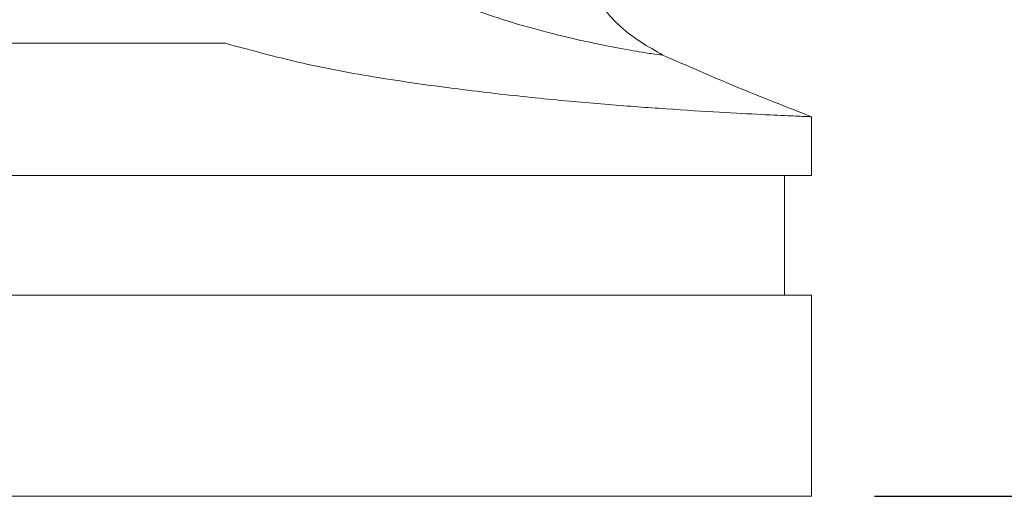
# Paper-space layout 'Technical' of a CAD drawing. Units: millimetres. Extents: x 0 to 25546, y 0 to 9489.
# Drawn here: x 1492 to 1571, y 833 to 871 of the extents above; entities that cross this region are included whole.
import ezdxf

# ---------------------------------------------------------------- set-up
doc = ezdxf.new("R2010")
doc.units = ezdxf.units.MM
doc.layers.add('LAYER1', color=7, linetype='Continuous')
doc.styles.add('SLDTEXTSTYLE1', font='TXT', dxfattribs={"width": 0.75})
doc.dimstyles.new('SLDDIMSTYLE0', dxfattribs={"dimtxt": 0.18, "dimasz": 5.08, "dimexe": 0, "dimexo": 0.0625, "dimgap": 0, "dimtad": 0, "dimtih": 1, "dimtoh": 1, "dimdec": 0, "dimrnd": 1e-09, "dimzin": 0, "dimdsep": 46, "dimtxsty": 'Standard', "dimblk1": 'DOT', "dimblk2": 'DOT', "dimsah": 1, "dimcen": 0.09, "dimadec": 0, "dimazin": 0, "dimtfac": 5.08, "dimtdec": 0, "dimtofl": 0, "dimtmove": 0, "dimatfit": 3, "dimldrblk": 'DOT', "dimfxl": 1, "dimfrac": 2, "dimtolj": 1, "dimtzin": 0, "dimarcsym": 0})
doc.dimstyles.new('SLDDIMSTYLE1', dxfattribs={"dimtxt": 17.5, "dimasz": 16.51, "dimexe": 0, "dimexo": 0.0625, "dimgap": 4.375, "dimtad": 1, "dimdec": 0, "dimrnd": 1e-09, "dimzin": 12, "dimdsep": 46, "dimtxsty": 'SLDTEXTSTYLE1', "dimsah": 1, "dimcen": 0.09, "dimadec": 0, "dimazin": 3, "dimtfac": 1, "dimtdec": 0, "dimtofl": 0, "dimtmove": 0, "dimatfit": 3, "dimfxl": 1, "dimfrac": 2, "dimtolj": 1, "dimtzin": 12, "dimarcsym": 0})

# ---------------------------------------------------------------- blocks, each defined once
blk = doc.blocks.new('_D_4')
at = {"layer": 'LAYER1', "color": 7, "ltscale": 5, "transparency": 16777216}
for p, q in [((1560.217, 1248.117), (1867.443, 1248.117)), ((1862.443, 833.117), (1862.443, 1248.117)), ((1560.217, 833.117), (1867.443, 833.117))]:
    blk.add_line(p, q, dxfattribs=at)
for points in [[(1862.443, 1248.117), (1859.903, 1231.607), (1864.983, 1231.607)], [(1862.443, 833.117), (1864.983, 849.627), (1859.903, 849.627)]]:
    blk.add_solid(points, dxfattribs=at)
at = {"layer": 'LAYER1', "color": 7, "ltscale": 5, "transparency": 16777216, "char_height": 17.5, "attachment_point": 1, "rotation": 90, "style": 'SLDTEXTSTYLE1'}
for s, insert in [('2', (1839.617, 1061.882)), ('%%p', (1839.885, 1045.213)), ('415', (1839.617, 1006.421))]:
    blk.add_mtext(s, dxfattribs=dict(at, insert=insert))
blk = doc.blocks.new('_DOT')
at = {"color": 0, "linetype": 'ByBlock', "lineweight": -2}
blk.add_line((-0.5, 0), (-1, 0), dxfattribs=at)
at = {"color": 0, "linetype": 'ByBlock', "const_width": 0.5}
blk.add_lwpolyline([(-0.25, 0, 1), (0.25, 0, 1)], format="xyb", close=True, dxfattribs=at)

psp = doc.layouts.new('Technical')

# ---------------------------------------------------------------- linework, layer by layer
at = {"color": 7, "linetype": 'Continuous', "lineweight": 18, "ltscale": 5}
for p, q in [((1555.217, 858.617), (1555.217, 863.304)), ((1471.067, 858.617), (1555.217, 858.617)), ((1553.067, 849.117), (1553.067, 858.617)), ((1471.067, 849.117), (1555.217, 849.117)), ((1555.217, 833.117), (1555.217, 849.117)), ((1471.067, 833.117), (1555.217, 833.117))]:
    psp.add_line(p, q, dxfattribs=at)
for points, knots in [([(1543.41, 868.206), (1542.236, 868.881), (1539.886, 870.23), (1537.443, 873.598), (1536.274, 877.472), (1536.182, 880.758), (1536.902, 882.424), (1537.088, 882.852)], [0, 0, 0, 0, 0.230119, 0.460238, 0.690356, 0.920473, 1, 1, 1, 1]), ([(1527.042, 872.286), (1528.283, 871.847), (1530.772, 870.968), (1533.999, 870.065), (1536.448, 869.468), (1538.833, 868.954), (1540.964, 868.551), (1542.638, 868.291), (1543.308, 868.211), (1543.408, 868.204), (1543.41, 868.206), (1543.41, 868.206)], [0, 0, 0, 0, 0.117044, 0.234543, 0.351661, 0.426469, 0.591495, 0.757298, 0.922623, 0.999999, 1, 1, 1, 1]), ([(1381.144, 869.142), (1381.248, 869.142), (1381.458, 869.142), (1382.869, 869.142), (1385.131, 869.142), (1388.023, 869.142), (1391.22, 869.142), (1394.452, 869.142), (1398.279, 869.142), (1402.661, 869.142), (1407.547, 869.142), (1412.931, 869.142), (1418.863, 869.142), (1424.92, 869.142), (1430.927, 869.142), (1436.806, 869.142), (1442.919, 869.142), (1449.178, 869.142), (1455.508, 869.142), (1461.893, 869.142), (1468.344, 869.142), (1474.877, 869.142), (1481.419, 869.142), (1487.955, 869.142), (1494.36, 869.142), (1501.436, 869.142), (1505.987, 869.142), (1508.648, 869.142)], [0, 0, 0, 0, 0.052325, 0.105053, 0.159095, 0.213605, 0.251908, 0.290382, 0.329582, 0.369118, 0.407442, 0.446111, 0.485911, 0.526116, 0.559419, 0.592954, 0.6272, 0.661683, 0.695591, 0.729707, 0.764459, 0.799435, 0.835518, 0.871894, 0.909242, 0.946941, 1, 1, 1, 1]), ([(1508.648, 869.142), (1510.862, 868.545), (1515.298, 867.349), (1521.629, 866.248), (1527.704, 865.415), (1533.383, 864.775), (1538.593, 864.298), (1543.386, 863.94), (1547.579, 863.674), (1551.028, 863.489), (1553.455, 863.376), (1554.941, 863.309), (1555.125, 863.306), (1555.217, 863.304)], [0, 0, 0, 0, 0.0826, 0.165497, 0.248207, 0.335624, 0.423261, 0.510686, 0.610109, 0.709843, 0.809268, 0.904634, 1, 1, 1, 1]), ([(1543.41, 868.206), (1545.328, 867.362), (1549.23, 865.646), (1553.199, 864.093), (1555.217, 863.304)], [0, 0, 0, 0, 0.491614, 1, 1, 1, 1])]:
    psp.add_open_spline(points, degree=3, knots=knots, dxfattribs=at)

# ---------------------------------------------------------------- dimensions: what is measured, and where the dimension line sits
at = {"layer": 'LAYER1', "color": 7, "ltscale": 5}
dim = psp.add_linear_dim(base=(1862.443, 1248.117), p1=(1555.217, 833.117), p2=(1555.217, 1248.117), angle=90, text='<>%%p2', dimstyle='SLDDIMSTYLE1', dxfattribs=at)
dim.commit()
dim.dimension.update_dxf_attribs({"geometry": '_D_4', "text_midpoint": (1862.443, 1040.617), "dimtype": 160})

# ---------------------------------------------------------------- leaders
psp.add_leader([(1547.956, 895.024), (1245.571, 838.051)], dimstyle='SLDDIMSTYLE0', dxfattribs=at)

doc.saveas('drawing.dxf')
